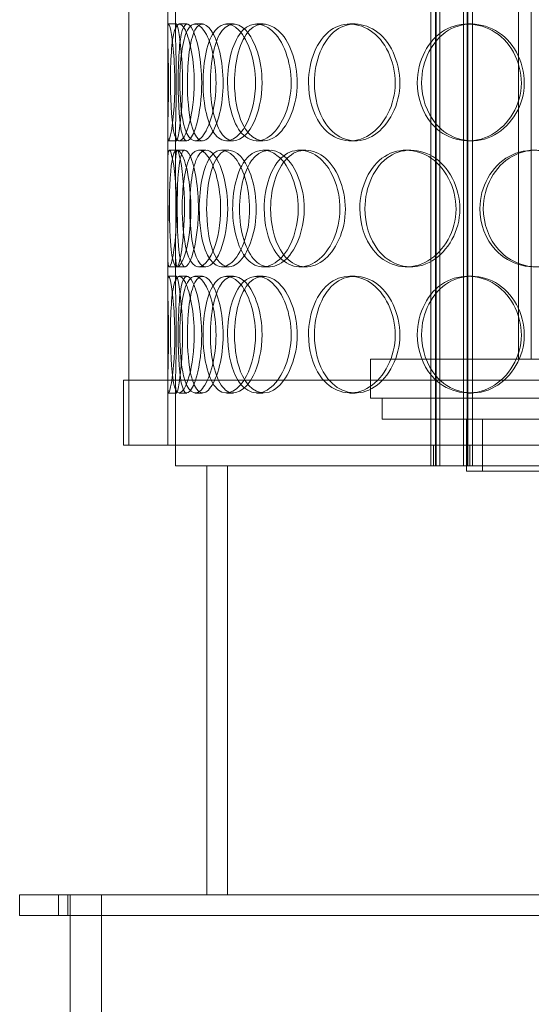
# Model space of a CAD drawing. Units: millimetres. Extents: x 2412 to 13299, y 11306 to 27315.
# Drawn here: x 11034 to 11231, y 21424 to 21803 of the extents above; entities that cross this region are included whole.
import ezdxf

# ---------------------------------------------------------------- set-up
doc = ezdxf.new("R2010")
doc.units = ezdxf.units.MM
doc.layers.add('AM_oprema', color=1, linetype='Continuous', lineweight=0)

msp = doc.modelspace()

# ---------------------------------------------------------------- linework, layer by layer
at = {"layer": 'AM_oprema', "ltscale": 13.668601}
for p, q in [((11192.68, 21630.94), (11192.68, 22478.94)), ((11194.48, 21630.94), (11194.48, 22478.94)), ((11194.68, 21630.94), (11194.68, 22478.94)), ((11196.18, 21630.94), (11196.18, 22478.94)), ((11205.18, 21630.94), (11205.18, 22478.94)), ((11206.68, 21630.94), (11206.68, 22478.94)), ((11206.88, 21630.94), (11206.88, 22478.94)), ((11208.68, 21630.94), (11208.68, 22478.94))]:
    msp.add_line(p, q, dxfattribs=at)
at = {"layer": 'AM_oprema', "ltscale": 13.815971}
for p, q in [((11076.39, 21638.94), (11076.39, 22238.94)), ((11091.39, 21638.94), (11091.39, 22238.94))]:
    msp.add_line(p, q, dxfattribs=at)
at = {"layer": 'AM_oprema', "ltscale": 14.248872}
for p, q in [((11226.39, 21671.94), (11226.39, 22113.94)), ((11231.29, 21671.94), (11231.29, 22113.94))]:
    msp.add_line(p, q, dxfattribs=at)
at = {"layer": 'AM_oprema', "ltscale": 0.849518}
for p, q in [((11091.39, 21797.66), (11091.39, 21811.05)), ((11094.39, 21797.66), (11094.39, 21811.05)), ((11091.39, 21745.83), (11091.39, 21759.22)), ((11094.39, 21745.83), (11094.39, 21759.22)), ((11091.39, 21700.66), (11091.39, 21714.05)), ((11094.39, 21700.66), (11094.39, 21714.05))]:
    msp.add_line(p, q, dxfattribs=at)
at = {"layer": 'AM_oprema', "ltscale": 0.190278}
for p, q in [((11091.72, 21800.94), (11094.71, 21800.94)), ((11095.85, 21800.94), (11098.79, 21800.94)), ((11101.88, 21800.94), (11104.73, 21800.94)), ((11114.01, 21800.94), (11116.69, 21800.94)), ((11125.66, 21800.94), (11128.18, 21800.94)), ((11161.48, 21800.94), (11163.5, 21800.94)), ((11206.94, 21800.94), (11208.33, 21800.94)), ((11094.71, 21755.94), (11091.72, 21755.94)), ((11098.79, 21755.94), (11095.85, 21755.94)), ((11104.73, 21755.94), (11101.88, 21755.94)), ((11116.69, 21755.94), (11114.01, 21755.94)), ((11128.18, 21755.94), (11125.66, 21755.94)), ((11163.5, 21755.94), (11161.48, 21755.94)), ((11208.33, 21755.94), (11206.94, 21755.94)), ((11091.99, 21752.44), (11094.98, 21752.44)), ((11095.03, 21752.44), (11097.98, 21752.44)), ((11103.23, 21752.44), (11106.07, 21752.44)), ((11112.14, 21752.44), (11114.85, 21752.44)), ((11128, 21752.44), (11130.49, 21752.44)), ((11142.19, 21752.44), (11144.49, 21752.44)), ((11183.18, 21752.44), (11184.9, 21752.44)), ((11094.98, 21707.44), (11091.99, 21707.44)), ((11097.98, 21707.44), (11095.03, 21707.44)), ((11106.07, 21707.44), (11103.23, 21707.44)), ((11114.85, 21707.44), (11112.14, 21707.44)), ((11130.49, 21707.44), (11128, 21707.44)), ((11144.49, 21707.44), (11142.19, 21707.44)), ((11184.9, 21707.44), (11183.18, 21707.44)), ((11091.72, 21703.94), (11094.71, 21703.94)), ((11095.85, 21703.94), (11098.79, 21703.94)), ((11101.88, 21703.94), (11104.73, 21703.94)), ((11114.01, 21703.94), (11116.69, 21703.94)), ((11125.66, 21703.94), (11128.18, 21703.94)), ((11161.48, 21703.94), (11163.5, 21703.94)), ((11206.94, 21703.94), (11208.33, 21703.94)), ((11094.71, 21658.94), (11091.72, 21658.94)), ((11098.79, 21658.94), (11095.85, 21658.94)), ((11104.73, 21658.94), (11101.88, 21658.94)), ((11116.69, 21658.94), (11114.01, 21658.94)), ((11128.18, 21658.94), (11125.66, 21658.94)), ((11163.5, 21658.94), (11161.48, 21658.94)), ((11208.33, 21658.94), (11206.94, 21658.94))]:
    msp.add_line(p, q, dxfattribs=at)
at = {"layer": 'AM_oprema', "ltscale": 13.874861}
for p, q in [((11169.39, 21671.94), (11443.39, 21671.94)), ((11169.39, 21656.94), (11443.39, 21656.94))]:
    msp.add_line(p, q, dxfattribs=at)
at = {"layer": 'AM_oprema', "ltscale": 0.951788}
msp.add_line((11169.39, 21656.94), (11169.39, 21671.94), dxfattribs=at)
at = {"layer": 'AM_oprema', "ltscale": 13.053397}
msp.add_line((11538.39, 21663.94), (11074.39, 21663.94), dxfattribs=at)
at = {"layer": 'AM_oprema', "ltscale": 1.58638}
for p, q in [((11074.39, 21638.94), (11074.39, 21663.94)), ((11076.39, 21638.94), (11076.39, 21663.94))]:
    msp.add_line(p, q, dxfattribs=at)
at = {"layer": 'AM_oprema', "ltscale": 1.477118}
for p, q in [((11091.39, 21638.94), (11091.39, 21662.22)), ((11094.39, 21638.94), (11094.39, 21662.22))]:
    msp.add_line(p, q, dxfattribs=at)
at = {"layer": 'AM_oprema', "ltscale": 0.507573}
for p, q in [((11173.89, 21648.94), (11173.89, 21656.94)), ((11094.39, 21630.94), (11094.39, 21638.94)), ((11193.68, 21638.94), (11193.68, 21630.94)), ((11206.39, 21638.94), (11206.39, 21630.94)), ((11207.68, 21638.94), (11207.68, 21630.94)), ((11034.39, 21465.94), (11034.39, 21457.94)), ((11049.39, 21457.94), (11049.39, 21465.94)), ((11052.89, 21465.94), (11052.89, 21457.94)), ((11065.89, 21465.94), (11065.89, 21457.94))]:
    msp.add_line(p, q, dxfattribs=at)
at = {"layer": 'AM_oprema', "ltscale": 13.419118}
msp.add_line((11173.89, 21648.94), (11438.89, 21648.94), dxfattribs=at)
at = {"layer": 'AM_oprema', "ltscale": 1.269084}
for p, q in [((11206.39, 21628.94), (11206.39, 21648.94)), ((11212.59, 21628.94), (11212.59, 21648.94))]:
    msp.add_line(p, q, dxfattribs=at)
at = {"layer": 'AM_oprema', "ltscale": 6.157889}
msp.add_line((11094.39, 21638.94), (11074.39, 21638.94), dxfattribs=at)
at = {"layer": 'AM_oprema', "ltscale": 11.790008}
msp.add_line((11240.69, 21638.94), (11094.39, 21638.94), dxfattribs=at)
at = {"layer": 'AM_oprema', "ltscale": 13.074002}
msp.add_line((11094.39, 21630.94), (11824.39, 21630.94), dxfattribs=at)
at = {"layer": 'AM_oprema', "ltscale": 13.297873}
for p, q in [((11106.39, 21630.94), (11106.39, 21465.94)), ((11114.39, 21465.94), (11114.39, 21630.94))]:
    msp.add_line(p, q, dxfattribs=at)
at = {"layer": 'AM_oprema', "ltscale": 12.659545}
msp.add_line((11206.39, 21628.94), (11406.39, 21628.94), dxfattribs=at)
at = {"layer": 'AM_oprema', "ltscale": 1.346073}
for p, q in [((11049.39, 21465.94), (11034.39, 21465.94)), ((11034.39, 21457.94), (11049.39, 21457.94))]:
    msp.add_line(p, q, dxfattribs=at)
at = {"layer": 'AM_oprema', "ltscale": 12.49194}
for p, q in [((11824.39, 21465.94), (11049.39, 21465.94)), ((11824.39, 21457.94), (11049.39, 21457.94))]:
    msp.add_line(p, q, dxfattribs=at)
at = {"layer": 'AM_oprema', "ltscale": 11.927789}
for p, q in [((11053.89, 20605.94), (11053.89, 21465.94)), ((11065.89, 20605.94), (11065.89, 21465.94))]:
    msp.add_line(p, q, dxfattribs=at)
at = {"layer": 'AM_oprema', "ltscale": 11.413189}
for points in [[(11091.67, 21778.44), (11091.67, 21772.54), (11091.52, 21766.68), (11091.44, 21762.52), (11091.32, 21756.65), (11091.53, 21754.46), (11092.23, 21757.1), (11092.92, 21759.71), (11093.91, 21766.93), (11094.11, 21775.07), (11094.3, 21783.3), (11093.61, 21792.08), (11092.82, 21796.86), (11092.05, 21801.52), (11091.45, 21802.17), (11091.4, 21798.5), (11091.35, 21794.76), (11091.67, 21786.7), (11091.67, 21778.44)], [(11101.6, 21778.44), (11101.6, 21772.54), (11100.83, 21766.68), (11099.68, 21762.52), (11098.05, 21756.65), (11095.86, 21754.46), (11094.51, 21757.1), (11093.18, 21759.71), (11092.59, 21766.93), (11092.46, 21775.07), (11092.34, 21783.3), (11092.62, 21792.08), (11093.6, 21796.86), (11094.56, 21801.52), (11096.36, 21802.17), (11098.17, 21798.5), (11100.02, 21794.76), (11101.6, 21786.7), (11101.6, 21778.44)], [(11096.04, 21778.44), (11096.04, 21772.54), (11096.52, 21766.68), (11097.51, 21762.52), (11098.91, 21756.65), (11101.51, 21754.46), (11104.21, 21757.1), (11106.88, 21759.71), (11109.38, 21766.93), (11109.88, 21775.07), (11110.39, 21783.3), (11108.77, 21792.08), (11106.26, 21796.86), (11103.82, 21801.52), (11100.86, 21802.17), (11098.95, 21798.5), (11097, 21794.76), (11096.04, 21786.7), (11096.04, 21778.44)], [(11125.17, 21778.44), (11125.17, 21772.54), (11123.84, 21766.68), (11121.69, 21762.52), (11118.66, 21756.65), (11114.21, 21754.46), (11110.91, 21757.1), (11107.64, 21759.71), (11105.51, 21766.93), (11105.07, 21775.07), (11104.63, 21783.3), (11105.87, 21792.08), (11108.56, 21796.86), (11111.18, 21801.52), (11115.25, 21802.17), (11118.81, 21798.5), (11122.43, 21794.76), (11125.17, 21786.7), (11125.17, 21778.44)], [(11114.41, 21778.44), (11114.41, 21772.54), (11115.49, 21766.68), (11117.5, 21762.52), (11120.32, 21756.65), (11125.14, 21754.46), (11129.65, 21757.1), (11134.13, 21759.71), (11137.97, 21766.93), (11138.75, 21775.07), (11139.53, 21783.3), (11137.09, 21792.08), (11133.03, 21796.86), (11129.08, 21801.52), (11123.96, 21802.17), (11120.31, 21798.5), (11116.6, 21794.76), (11114.41, 21786.7), (11114.41, 21778.44)], [(11145.57, 21778.44), (11145.57, 21772.54), (11147.18, 21766.68), (11150.06, 21762.52), (11154.12, 21756.65), (11160.83, 21754.46), (11166.87, 21757.1), (11172.85, 21759.71), (11177.78, 21766.93), (11178.78, 21775.07), (11179.79, 21783.3), (11176.68, 21792.08), (11171.35, 21796.86), (11166.14, 21801.52), (11159.21, 21802.17), (11154.07, 21798.5), (11148.83, 21794.76), (11145.57, 21786.7), (11145.57, 21778.44)], [(11187.44, 21778.44), (11187.44, 21772.54), (11189.47, 21766.68), (11193.04, 21762.52), (11198.07, 21756.65), (11206.22, 21754.46), (11213.37, 21757.1), (11220.46, 21759.71), (11226.16, 21766.93), (11227.31, 21775.07), (11228.47, 21783.3), (11224.91, 21792.08), (11218.65, 21796.86), (11212.55, 21801.52), (11204.25, 21802.17), (11197.96, 21798.5), (11191.56, 21794.76), (11187.44, 21786.7), (11187.44, 21778.44)], [(11094.87, 21729.94), (11094.87, 21724.04), (11094.4, 21718.18), (11093.78, 21714.02), (11092.9, 21708.15), (11091.9, 21705.96), (11091.58, 21708.6), (11091.25, 21711.21), (11091.45, 21718.43), (11091.49, 21726.57), (11091.53, 21734.8), (11091.32, 21743.58), (11091.42, 21748.36), (11091.51, 21753.02), (11092.11, 21753.67), (11093, 21750), (11093.91, 21746.26), (11094.87, 21738.2), (11094.87, 21729.94)], [(11092.06, 21729.94), (11092.06, 21724.04), (11092.23, 21718.18), (11092.69, 21714.02), (11093.34, 21708.15), (11094.75, 21705.96), (11096.47, 21708.6), (11098.16, 21711.21), (11099.92, 21718.43), (11100.27, 21726.57), (11100.63, 21734.8), (11099.46, 21743.58), (11097.8, 21748.36), (11096.18, 21753.02), (11094.38, 21753.67), (11093.39, 21750), (11092.38, 21746.26), (11092.06, 21738.2), (11092.06, 21729.94)], [(11111.76, 21729.94), (11111.76, 21724.04), (11110.7, 21718.18), (11109.03, 21714.02), (11106.68, 21708.15), (11103.34, 21705.96), (11100.99, 21708.6), (11098.67, 21711.21), (11097.3, 21718.43), (11097.02, 21726.57), (11096.73, 21734.8), (11097.5, 21743.58), (11099.35, 21748.36), (11101.15, 21753.02), (11104.11, 21753.67), (11106.82, 21750), (11109.58, 21746.26), (11111.76, 21738.2), (11111.76, 21729.94)], [(11103.53, 21729.94), (11103.53, 21724.04), (11104.31, 21718.18), (11105.83, 21714.02), (11107.96, 21708.15), (11111.7, 21705.96), (11115.33, 21708.6), (11118.94, 21711.21), (11122.14, 21718.43), (11122.78, 21726.57), (11123.43, 21734.8), (11121.38, 21743.58), (11118.07, 21748.36), (11114.85, 21753.02), (11110.77, 21753.67), (11107.97, 21750), (11105.12, 21746.26), (11103.53, 21738.2), (11103.53, 21729.94)], [(11141.62, 21729.94), (11141.62, 21724.04), (11140.02, 21718.18), (11137.43, 21714.02), (11133.77, 21708.15), (11128.3, 21705.96), (11124.09, 21708.6), (11119.92, 21711.21), (11117.07, 21718.43), (11116.49, 21726.57), (11115.9, 21734.8), (11117.59, 21743.58), (11121.07, 21748.36), (11124.46, 21753.02), (11129.58, 21753.67), (11133.93, 21750), (11138.36, 21746.26), (11141.62, 21738.2), (11141.62, 21729.94)], [(11128.51, 21729.94), (11128.51, 21724.04), (11129.86, 21718.18), (11132.32, 21714.02), (11135.8, 21708.15), (11141.61, 21705.96), (11146.93, 21708.6), (11152.2, 21711.21), (11156.63, 21718.43), (11157.52, 21726.57), (11158.42, 21734.8), (11155.63, 21743.58), (11150.89, 21748.36), (11146.27, 21753.02), (11140.19, 21753.67), (11135.76, 21750), (11131.25, 21746.26), (11128.51, 21738.2), (11128.51, 21729.94)], [(11165.33, 21729.94), (11165.33, 21724.04), (11167.16, 21718.18), (11170.41, 21714.02), (11175, 21708.15), (11182.49, 21705.96), (11189.14, 21708.6), (11195.73, 21711.21), (11201.09, 21718.43), (11202.17, 21726.57), (11203.27, 21734.8), (11199.91, 21743.58), (11194.06, 21748.36), (11188.36, 21753.02), (11180.68, 21753.67), (11174.92, 21750), (11169.05, 21746.26), (11165.33, 21738.2), (11165.33, 21729.94)], [(11211.55, 21729.94), (11211.55, 21724.04), (11213.73, 21718.18), (11217.56, 21714.02), (11222.95, 21708.15), (11231.62, 21705.96), (11239.16, 21708.6), (11246.63, 21711.21), (11252.56, 21718.43), (11253.77, 21726.57), (11254.98, 21734.8), (11251.28, 21743.58), (11244.71, 21748.36), (11238.31, 21753.02), (11229.54, 21753.67), (11222.83, 21750), (11216, 21746.26), (11211.55, 21738.2), (11211.55, 21729.94)], [(11091.67, 21681.44), (11091.67, 21675.54), (11091.52, 21669.68), (11091.44, 21665.52), (11091.32, 21659.65), (11091.53, 21657.46), (11092.23, 21660.1), (11092.92, 21662.71), (11093.91, 21669.93), (11094.11, 21678.07), (11094.3, 21686.3), (11093.61, 21695.08), (11092.82, 21699.86), (11092.05, 21704.52), (11091.45, 21705.17), (11091.4, 21701.5), (11091.35, 21697.76), (11091.67, 21689.7), (11091.67, 21681.44)], [(11101.6, 21681.44), (11101.6, 21675.54), (11100.83, 21669.68), (11099.68, 21665.52), (11098.05, 21659.65), (11095.86, 21657.46), (11094.51, 21660.1), (11093.18, 21662.71), (11092.59, 21669.93), (11092.46, 21678.07), (11092.34, 21686.3), (11092.62, 21695.08), (11093.6, 21699.86), (11094.56, 21704.52), (11096.36, 21705.17), (11098.17, 21701.5), (11100.02, 21697.76), (11101.6, 21689.7), (11101.6, 21681.44)], [(11096.04, 21681.44), (11096.04, 21675.54), (11096.52, 21669.68), (11097.51, 21665.52), (11098.91, 21659.65), (11101.51, 21657.46), (11104.21, 21660.1), (11106.88, 21662.71), (11109.38, 21669.93), (11109.88, 21678.07), (11110.39, 21686.3), (11108.77, 21695.08), (11106.26, 21699.86), (11103.82, 21704.52), (11100.86, 21705.17), (11098.95, 21701.5), (11097, 21697.76), (11096.04, 21689.7), (11096.04, 21681.44)], [(11125.17, 21681.44), (11125.17, 21675.54), (11123.84, 21669.68), (11121.69, 21665.52), (11118.66, 21659.65), (11114.21, 21657.46), (11110.91, 21660.1), (11107.64, 21662.71), (11105.51, 21669.93), (11105.07, 21678.07), (11104.63, 21686.3), (11105.87, 21695.08), (11108.56, 21699.86), (11111.18, 21704.52), (11115.25, 21705.17), (11118.81, 21701.5), (11122.43, 21697.76), (11125.17, 21689.7), (11125.17, 21681.44)], [(11114.41, 21681.44), (11114.41, 21675.54), (11115.49, 21669.68), (11117.5, 21665.52), (11120.32, 21659.65), (11125.14, 21657.46), (11129.65, 21660.1), (11134.13, 21662.71), (11137.97, 21669.93), (11138.75, 21678.07), (11139.53, 21686.3), (11137.09, 21695.08), (11133.03, 21699.86), (11129.08, 21704.52), (11123.96, 21705.17), (11120.31, 21701.5), (11116.6, 21697.76), (11114.41, 21689.7), (11114.41, 21681.44)], [(11145.57, 21681.44), (11145.57, 21675.54), (11147.18, 21669.68), (11150.06, 21665.52), (11154.12, 21659.65), (11160.83, 21657.46), (11166.87, 21660.1), (11172.85, 21662.71), (11177.78, 21669.93), (11178.78, 21678.07), (11179.79, 21686.3), (11176.68, 21695.08), (11171.35, 21699.86), (11166.14, 21704.52), (11159.21, 21705.17), (11154.07, 21701.5), (11148.83, 21697.76), (11145.57, 21689.7), (11145.57, 21681.44)], [(11187.44, 21681.44), (11187.44, 21675.54), (11189.47, 21669.68), (11193.04, 21665.52), (11198.07, 21659.65), (11206.22, 21657.46), (11213.37, 21660.1), (11220.46, 21662.71), (11226.16, 21669.93), (11227.31, 21678.07), (11228.47, 21686.3), (11224.91, 21695.08), (11218.65, 21699.86), (11212.55, 21704.52), (11204.25, 21705.17), (11197.96, 21701.5), (11191.56, 21697.76), (11187.44, 21689.7), (11187.44, 21681.44)]]:
    msp.add_open_spline(points, degree=3, knots=[-1, -1, -1, -1, -0.874901, -0.874901, -0.874901, -0.698609, -0.698609, -0.698609, -0.523889, -0.523889, -0.523889, -0.347356, -0.347356, -0.347356, -0.175226, -0.175226, -0.175226, 0, 0, 0, 0], dxfattribs=at)
at = {"layer": 'AM_oprema', "ltscale": 11.333259}
for points in [[(11094.67, 21778.44), (11094.67, 21786.7), (11094.35, 21794.76), (11094.4, 21798.5), (11094.45, 21802.17), (11095.04, 21801.52), (11095.8, 21796.86), (11096.58, 21792.08), (11097.26, 21783.3), (11097.07, 21775.07), (11096.87, 21766.93), (11095.9, 21759.71), (11095.22, 21757.1), (11094.53, 21754.46), (11094.32, 21756.65), (11094.44, 21762.52), (11094.52, 21766.68), (11094.67, 21772.54), (11094.67, 21778.44)], [(11104.46, 21778.44), (11104.46, 21786.7), (11102.9, 21794.76), (11101.08, 21798.5), (11099.29, 21802.17), (11097.52, 21801.52), (11096.57, 21796.86), (11095.61, 21792.08), (11095.33, 21783.3), (11095.45, 21775.07), (11095.57, 21766.93), (11096.16, 21759.71), (11097.47, 21757.1), (11098.8, 21754.46), (11100.96, 21756.65), (11102.56, 21762.52), (11103.7, 21766.68), (11104.46, 21772.54), (11104.46, 21778.44)], [(11098.97, 21778.44), (11098.97, 21786.7), (11099.92, 21794.76), (11101.84, 21798.5), (11103.73, 21802.17), (11106.65, 21801.52), (11109.06, 21796.86), (11111.53, 21792.08), (11113.13, 21783.3), (11112.63, 21775.07), (11112.13, 21766.93), (11109.67, 21759.71), (11107.03, 21757.1), (11104.37, 21754.46), (11101.81, 21756.65), (11100.43, 21762.52), (11099.44, 21766.68), (11098.97, 21772.54), (11098.97, 21778.44)], [(11127.7, 21778.44), (11127.7, 21786.7), (11125, 21794.76), (11121.42, 21798.5), (11117.92, 21802.17), (11113.9, 21801.52), (11111.32, 21796.86), (11108.67, 21792.08), (11107.45, 21783.3), (11107.88, 21775.07), (11108.31, 21766.93), (11110.41, 21759.71), (11113.64, 21757.1), (11116.89, 21754.46), (11121.28, 21756.65), (11124.26, 21762.52), (11126.38, 21766.68), (11127.7, 21772.54), (11127.7, 21778.44)], [(11117.09, 21778.44), (11117.09, 21786.7), (11119.25, 21794.76), (11122.91, 21798.5), (11126.5, 21802.17), (11131.55, 21801.52), (11135.45, 21796.86), (11139.45, 21792.08), (11141.86, 21783.3), (11141.09, 21775.07), (11140.32, 21766.93), (11136.53, 21759.71), (11132.12, 21757.1), (11127.66, 21754.46), (11122.92, 21756.65), (11120.13, 21762.52), (11118.15, 21766.68), (11117.09, 21772.54), (11117.09, 21778.44)], [(11147.82, 21778.44), (11147.82, 21786.7), (11151.03, 21794.76), (11156.19, 21798.5), (11161.26, 21802.17), (11168.1, 21801.52), (11173.23, 21796.86), (11178.49, 21792.08), (11181.56, 21783.3), (11180.56, 21775.07), (11179.58, 21766.93), (11174.71, 21759.71), (11168.81, 21757.1), (11162.86, 21754.46), (11156.25, 21756.65), (11152.24, 21762.52), (11149.4, 21766.68), (11147.82, 21772.54), (11147.82, 21778.44)], [(11189.1, 21778.44), (11189.1, 21786.7), (11193.16, 21794.76), (11199.48, 21798.5), (11205.68, 21802.17), (11213.86, 21801.52), (11219.88, 21796.86), (11226.05, 21792.08), (11229.56, 21783.3), (11228.41, 21775.07), (11227.28, 21766.93), (11221.66, 21759.71), (11214.67, 21757.1), (11207.62, 21754.46), (11199.58, 21756.65), (11194.62, 21762.52), (11191.1, 21766.68), (11189.1, 21772.54), (11189.1, 21778.44)], [(11097.82, 21729.94), (11097.82, 21738.2), (11096.87, 21746.26), (11095.98, 21750), (11095.1, 21753.67), (11094.51, 21753.02), (11094.42, 21748.36), (11094.32, 21743.58), (11094.52, 21734.8), (11094.49, 21726.57), (11094.45, 21718.43), (11094.26, 21711.21), (11094.57, 21708.6), (11094.9, 21705.96), (11095.88, 21708.15), (11096.75, 21714.02), (11097.36, 21718.18), (11097.82, 21724.04), (11097.82, 21729.94)], [(11095.05, 21729.94), (11095.05, 21738.2), (11095.37, 21746.26), (11096.37, 21750), (11097.34, 21753.67), (11099.11, 21753.02), (11100.71, 21748.36), (11102.35, 21743.58), (11103.5, 21734.8), (11103.15, 21726.57), (11102.8, 21718.43), (11101.07, 21711.21), (11099.39, 21708.6), (11097.71, 21705.96), (11096.31, 21708.15), (11095.67, 21714.02), (11095.22, 21718.18), (11095.05, 21724.04), (11095.05, 21729.94)], [(11114.48, 21729.94), (11114.48, 21738.2), (11112.32, 21746.26), (11109.61, 21750), (11106.93, 21753.67), (11104.02, 21753.02), (11102.24, 21748.36), (11100.42, 21743.58), (11099.66, 21734.8), (11099.94, 21726.57), (11100.22, 21718.43), (11101.57, 21711.21), (11103.86, 21708.6), (11106.17, 21705.96), (11109.47, 21708.15), (11111.79, 21714.02), (11113.43, 21718.18), (11114.48, 21724.04), (11114.48, 21729.94)], [(11106.36, 21729.94), (11106.36, 21738.2), (11107.92, 21746.26), (11110.74, 21750), (11113.5, 21753.67), (11117.52, 21753.02), (11120.7, 21748.36), (11123.96, 21743.58), (11125.99, 21734.8), (11125.34, 21726.57), (11124.71, 21718.43), (11121.56, 21711.21), (11118, 21708.6), (11114.41, 21705.96), (11110.73, 21708.15), (11108.63, 21714.02), (11107.13, 21718.18), (11106.36, 21724.04), (11106.36, 21729.94)], [(11143.92, 21729.94), (11143.92, 21738.2), (11140.7, 21746.26), (11136.34, 21750), (11132.05, 21753.67), (11127, 21753.02), (11123.66, 21748.36), (11120.23, 21743.58), (11118.56, 21734.8), (11119.14, 21726.57), (11119.71, 21718.43), (11122.52, 21711.21), (11126.63, 21708.6), (11130.78, 21705.96), (11136.18, 21708.15), (11139.78, 21714.02), (11142.35, 21718.18), (11143.92, 21724.04), (11143.92, 21729.94)], [(11130.99, 21729.94), (11130.99, 21738.2), (11133.69, 21746.26), (11138.14, 21750), (11142.51, 21753.67), (11148.51, 21753.02), (11153.06, 21748.36), (11157.73, 21743.58), (11160.49, 21734.8), (11159.6, 21726.57), (11158.72, 21718.43), (11154.35, 21711.21), (11149.15, 21708.6), (11143.9, 21705.96), (11138.18, 21708.15), (11134.75, 21714.02), (11132.32, 21718.18), (11130.99, 21724.04), (11130.99, 21729.94)], [(11167.3, 21729.94), (11167.3, 21738.2), (11170.97, 21746.26), (11176.75, 21750), (11182.43, 21753.67), (11190.01, 21753.02), (11195.63, 21748.36), (11201.39, 21743.58), (11204.71, 21734.8), (11203.63, 21726.57), (11202.56, 21718.43), (11197.27, 21711.21), (11190.77, 21708.6), (11184.22, 21705.96), (11176.83, 21708.15), (11172.31, 21714.02), (11169.1, 21718.18), (11167.3, 21724.04), (11167.3, 21729.94)], [(11212.87, 21729.94), (11212.87, 21738.2), (11217.26, 21746.26), (11223.99, 21750), (11230.61, 21753.67), (11239.26, 21753.02), (11245.57, 21748.36), (11252.05, 21743.58), (11255.7, 21734.8), (11254.5, 21726.57), (11253.32, 21718.43), (11247.46, 21711.21), (11240.1, 21708.6), (11232.67, 21705.96), (11224.11, 21708.15), (11218.8, 21714.02), (11215.02, 21718.18), (11212.87, 21724.04), (11212.87, 21729.94)], [(11094.67, 21681.44), (11094.67, 21689.7), (11094.35, 21697.76), (11094.4, 21701.5), (11094.45, 21705.17), (11095.04, 21704.52), (11095.8, 21699.86), (11096.58, 21695.08), (11097.26, 21686.3), (11097.07, 21678.07), (11096.87, 21669.93), (11095.9, 21662.71), (11095.22, 21660.1), (11094.53, 21657.46), (11094.32, 21659.65), (11094.44, 21665.52), (11094.52, 21669.68), (11094.67, 21675.54), (11094.67, 21681.44)], [(11104.46, 21681.44), (11104.46, 21689.7), (11102.9, 21697.76), (11101.08, 21701.5), (11099.29, 21705.17), (11097.52, 21704.52), (11096.57, 21699.86), (11095.61, 21695.08), (11095.33, 21686.3), (11095.45, 21678.07), (11095.57, 21669.93), (11096.16, 21662.71), (11097.47, 21660.1), (11098.8, 21657.46), (11100.96, 21659.65), (11102.56, 21665.52), (11103.7, 21669.68), (11104.46, 21675.54), (11104.46, 21681.44)], [(11098.97, 21681.44), (11098.97, 21689.7), (11099.92, 21697.76), (11101.84, 21701.5), (11103.73, 21705.17), (11106.65, 21704.52), (11109.06, 21699.86), (11111.53, 21695.08), (11113.13, 21686.3), (11112.63, 21678.07), (11112.13, 21669.93), (11109.67, 21662.71), (11107.03, 21660.1), (11104.37, 21657.46), (11101.81, 21659.65), (11100.43, 21665.52), (11099.44, 21669.68), (11098.97, 21675.54), (11098.97, 21681.44)], [(11127.7, 21681.44), (11127.7, 21689.7), (11125, 21697.76), (11121.42, 21701.5), (11117.92, 21705.17), (11113.9, 21704.52), (11111.32, 21699.86), (11108.67, 21695.08), (11107.45, 21686.3), (11107.88, 21678.07), (11108.31, 21669.93), (11110.41, 21662.71), (11113.64, 21660.1), (11116.89, 21657.46), (11121.28, 21659.65), (11124.26, 21665.52), (11126.38, 21669.68), (11127.7, 21675.54), (11127.7, 21681.44)], [(11117.09, 21681.44), (11117.09, 21689.7), (11119.25, 21697.76), (11122.91, 21701.5), (11126.5, 21705.17), (11131.55, 21704.52), (11135.45, 21699.86), (11139.45, 21695.08), (11141.86, 21686.3), (11141.09, 21678.07), (11140.32, 21669.93), (11136.53, 21662.71), (11132.12, 21660.1), (11127.66, 21657.46), (11122.92, 21659.65), (11120.13, 21665.52), (11118.15, 21669.68), (11117.09, 21675.54), (11117.09, 21681.44)], [(11147.82, 21681.44), (11147.82, 21689.7), (11151.03, 21697.76), (11156.19, 21701.5), (11161.26, 21705.17), (11168.1, 21704.52), (11173.23, 21699.86), (11178.49, 21695.08), (11181.56, 21686.3), (11180.56, 21678.07), (11179.58, 21669.93), (11174.71, 21662.71), (11168.81, 21660.1), (11162.86, 21657.46), (11156.25, 21659.65), (11152.24, 21665.52), (11149.4, 21669.68), (11147.82, 21675.54), (11147.82, 21681.44)], [(11189.1, 21681.44), (11189.1, 21689.7), (11193.16, 21697.76), (11199.48, 21701.5), (11205.68, 21705.17), (11213.86, 21704.52), (11219.88, 21699.86), (11226.05, 21695.08), (11229.56, 21686.3), (11228.41, 21678.07), (11227.28, 21669.93), (11221.66, 21662.71), (11214.67, 21660.1), (11207.62, 21657.46), (11199.58, 21659.65), (11194.62, 21665.52), (11191.1, 21669.68), (11189.1, 21675.54), (11189.1, 21681.44)]]:
    msp.add_open_spline(points, degree=3, knots=[0, 0, 0, 0, 0.175226, 0.175226, 0.175226, 0.347356, 0.347356, 0.347356, 0.523889, 0.523889, 0.523889, 0.698609, 0.698609, 0.698609, 0.874901, 0.874901, 0.874901, 1, 1, 1, 1], dxfattribs=at)

doc.saveas('drawing.dxf')
